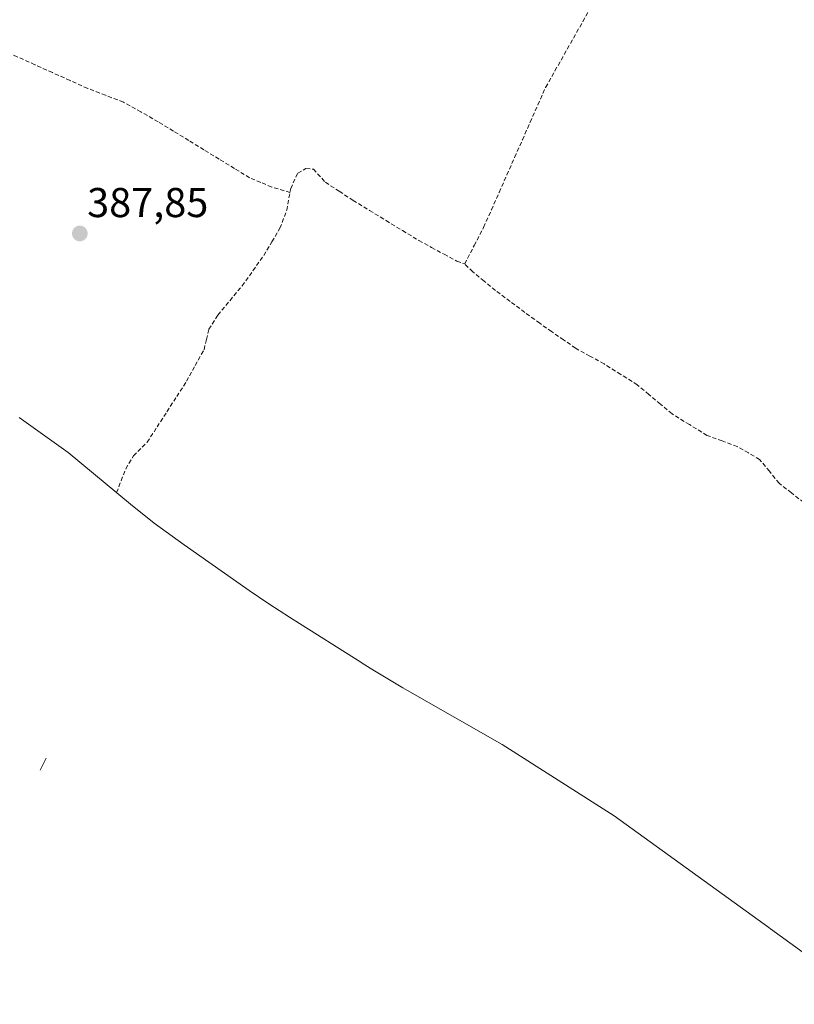
# Model space of a CAD drawing. Units: metres. Extents: x 608719 to 612222, y 4645993 to 4648359.
# Drawn here: x 609916 to 610102, y 4646487 to 4646724 of the extents above; entities that cross this region are included whole.
import ezdxf
from ezdxf.enums import TextEntityAlignment as Align

# ---------------------------------------------------------------- set-up
doc = ezdxf.new("R2010")
doc.units = ezdxf.units.M
doc.header["$MEASUREMENT"] = 0
doc.linetypes.add('TRAZOSX2', pattern=[1.5, 1, -0.5])
for name, color, linetype, lineweight in [('Camino Cxs', 19, 'Continuous', 0), ('Carátula', 7, 'Continuous', 5), ('Corriente artificial lineal', 5, 'TRAZOSX2', 13), ('Cultivos herbáceos CxS', 92, 'Continuous', 0), ('Punto de cota en terreno', 7, 'Continuous', 0), ('Rótulo de punto de cota en terreno', 19, 'Continuous', 0)]:
    doc.layers.add(name, color=color, linetype=linetype, lineweight=lineweight)
doc.styles.add('Arial', font='txt', dxfattribs={"height": 0.2})

# ---------------------------------------------------------------- blocks, each defined once
blk = doc.blocks.new('5PATER')
at = {"layer": 'Carátula', "linetype": 'Continuous', "lineweight": 5}
h = blk.add_hatch(color=250, dxfattribs=at)
edge = h.paths.add_edge_path()
edge.add_ellipse((0, 0.01), major_axis=(-1.33, -1.34), ratio=0.999422, start_angle=0, end_angle=360)

msp = doc.modelspace()

# ---------------------------------------------------------------- linework, layer by layer
at = {"layer": 'Camino Cxs', "color": 19, "linetype": 'Continuous', "lineweight": 0}
msp.add_lwpolyline([(609922.17, 4646546.72), (609920.67, 4646543.77)], dxfattribs=at)
msp.add_lwpolyline([(609922.17, 4646546.72), (609920.67, 4646543.77)], dxfattribs=at)
at = {"layer": 'Corriente artificial lineal', "color": 5, "linetype": 'TRAZOSX2', "lineweight": 13}
for points in [[(610022.84, 4646665.61, 387.42), (610025.12, 4646670.01, 387.11), (610027.4, 4646674.4, 387.1), (610029.26, 4646678.61, 387.15), (610031.13, 4646682.82, 387.11), (610032.99, 4646687.03, 387.1), (610034.86, 4646691.25, 387.13), (610036.72, 4646695.46, 387.08), (610038.58, 4646699.67, 387.01), (610040.45, 4646703.88, 387.06), (610042.31, 4646708.09, 386.88), (610044.55, 4646712.05, 386.93), (610046.78, 4646716, 386.87), (610049.02, 4646719.96, 386.88), (610051.26, 4646723.91, 386.7), (610053.49, 4646727.87, 386.84), (610055.73, 4646731.82, 386.77), (610058.18, 4646735.84, 386.77), (610060.63, 4646739.86, 386.73), (610063.08, 4646743.88, 386.69), (610065.53, 4646747.9, 386.59), (610067.98, 4646751.92, 386.62), (610070.43, 4646755.94, 386.36)], [(609980.81, 4646682.79, 387.53), (609976.41, 4646684.1, 387.32), (609973.76, 4646685.22, 387.35), (609971.1, 4646686.33, 387.35), (609967.44, 4646688.58, 387.3), (609963.77, 4646690.82, 387.35), (609960.11, 4646693.07, 387.18), (609956.44, 4646695.31, 387.17), (609952.78, 4646697.56, 387.19), (609949.11, 4646699.8, 387.26), (609944.94, 4646702.17, 387.25), (609940.76, 4646704.53, 387.18), (609936.45, 4646706.18, 387.38), (609932.14, 4646707.83, 387.14), (609927.9, 4646709.73, 387.11), (609923.66, 4646711.63, 387.26), (609919.43, 4646713.54, 387.15), (609915.19, 4646715.44, 387.31), (609910.95, 4646717.34, 387.28), (609906.52, 4646718.22, 387.24), (609902.09, 4646719.09, 387.3)], [(609980.81, 4646682.79, 387.53), (609980.98, 4646683.72, 387.46), (609982.67, 4646687.44, 387.24), (609984.65, 4646688.53, 387.19), (609986.43, 4646688.42, 387.23), (609989.33, 4646685.25, 387.41), (609992.66, 4646683.07, 387.38), (609995.98, 4646680.89, 387.48), (609999.94, 4646678.47, 387.36), (610003.91, 4646676.05, 387.41), (610007.87, 4646673.63, 387.28), (610011.83, 4646671.21, 387.44), (610014.86, 4646669.56, 387.31), (610017.9, 4646667.91, 387.21), (610020.93, 4646666.26, 387.43), (610022.84, 4646665.61, 387.42)], [(609939.07, 4646610.59, 388.3), (609940.19, 4646613.43, 388.31), (609941.3, 4646616.28, 388.22), (609943.15, 4646619.42, 388.17), (609946.47, 4646622.71, 388.12), (609948.83, 4646626.37, 388.2), (609951.2, 4646630.04, 388.28), (609953.56, 4646633.7, 388.18), (609955.92, 4646637.36, 388.13), (609958.03, 4646641.17, 388.08), (609960.13, 4646644.97, 388.04), (609960.71, 4646647.42, 387.91), (609961.28, 4646649.87, 387.85), (609963.47, 4646653.29, 387.91), (609966.38, 4646656.8, 387.81), (609969.29, 4646660.31, 387.88), (609971.9, 4646663.97, 387.75), (609974.51, 4646667.63, 387.78), (609976.46, 4646670.91, 387.72), (609978.4, 4646674.19, 387.9), (609980.03, 4646678.52, 387.87), (609980.81, 4646682.79, 387.53)], [(610104.41, 4646608.19, 387.56), (610101.45, 4646610.51, 387.67), (610098.5, 4646612.83, 387.56), (610096.15, 4646615.7, 387.5), (610093.8, 4646618.56, 387.64), (610091.12, 4646620.11, 387.77), (610088.43, 4646621.66, 387.55), (610084.78, 4646623.01, 387.46), (610081.13, 4646624.35, 387.59), (610076.93, 4646626.93, 387.55), (610072.72, 4646629.5, 387.68), (610069.93, 4646631.83, 387.53), (610067.15, 4646634.17, 387.42), (610064.36, 4646636.5, 387.48), (610060.37, 4646639.02, 387.54), (610056.38, 4646641.54, 387.48), (610052.96, 4646643.43, 387.42), (610049.53, 4646645.32, 387.53), (610046.65, 4646647.32, 387.44), (610043.76, 4646649.31, 387.54), (610040.88, 4646651.31, 387.54), (610037.33, 4646653.94, 387.39), (610033.79, 4646656.58, 387.46), (610030.24, 4646659.21, 387.45), (610027.51, 4646661.46, 387.45), (610024.77, 4646663.7, 387.38), (610022.84, 4646665.61, 387.42)]]:
    msp.add_polyline3d(points, dxfattribs=at)
at = {"layer": 'Cultivos herbáceos CxS', "color": 92, "linetype": 'Continuous', "lineweight": 0}
msp.add_polyline3d([(610121.39, 4646487.46, 389.68), (610096.44, 4646505.63, 389.59), (610095.99, 4646505.96, 389.58), (610094.87, 4646506.78, 389.58), (610058.77, 4646532.81, 388.5), (610031.89, 4646549.98, 388.49), (610009.11, 4646562.93, 388.5), (610007.95, 4646563.59, 388.49), (610001.18, 4646567.68, 388.49), (609999.48, 4646568.76, 388.49), (609998.2, 4646569.56, 388.49), (609997.85, 4646569.78, 388.49), (609981.56, 4646580.04, 388.5), (609980.69, 4646580.58, 388.5), (609975.72, 4646583.8, 388.51), (609970.99, 4646587.05, 388.5), (609955.36, 4646597.98, 388.49), (609948.16, 4646603.25, 388.51), (609942.48, 4646607.77, 388.49), (609927.41, 4646620.23, 388.19), (609915.66, 4646628.62, 388.21)], dxfattribs=at)
msp.add_polyline3d([(610121.39, 4646487.46, 389.68), (610096.44, 4646505.63, 389.59), (610095.99, 4646505.96, 389.58), (610094.87, 4646506.78, 389.58), (610058.77, 4646532.81, 388.5), (610031.89, 4646549.98, 388.49), (610009.11, 4646562.93, 388.5), (610007.95, 4646563.59, 388.49), (610001.18, 4646567.68, 388.49), (609999.48, 4646568.76, 388.49), (609998.2, 4646569.56, 388.49), (609997.85, 4646569.78, 388.49), (609981.56, 4646580.04, 388.5), (609980.69, 4646580.58, 388.5), (609975.72, 4646583.8, 388.51), (609970.99, 4646587.05, 388.5), (609955.36, 4646597.98, 388.49), (609948.16, 4646603.25, 388.51), (609942.48, 4646607.77, 388.49), (609927.41, 4646620.23, 388.19), (609915.66, 4646628.62, 388.21)], dxfattribs=at)

# ---------------------------------------------------------------- block references
at = {"layer": 'Punto de cota en terreno', "linetype": 'Continuous', "lineweight": 0}
msp.add_blockref('5PATER', (609930.25, 4646672.92, 387.85), dxfattribs=at)

# ---------------------------------------------------------------- texts
at = {"layer": 'Rótulo de punto de cota en terreno', "color": 19, "linetype": 'Continuous', "lineweight": 0, "style": 'Arial'}
msp.add_text('387,85', height=7, dxfattribs=at).set_placement((609932.01, 4646674.68), align=Align.BOTTOM_LEFT)

doc.saveas('drawing.dxf')
